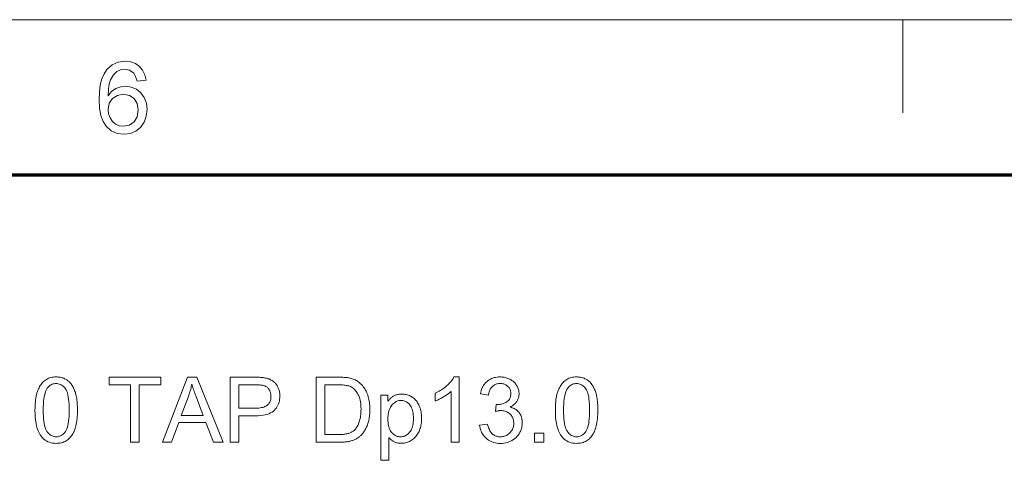
# Model space of a CAD drawing. Extents: x 8 to 406, y 8 to 280.
# Drawn here: x 125 to 158, y 266 to 280 of the extents above; entities that cross this region are included whole.
import ezdxf

# ---------------------------------------------------------------- set-up
doc = ezdxf.new("R2010")
doc.units = 0

msp = doc.modelspace()

# ---------------------------------------------------------------- linework, layer by layer
at = {"color": 11, "lineweight": 13}
msp.add_line((7.5, 280.5), (406.5, 280.5), dxfattribs=at)
at = {"color": 7, "lineweight": 13, "ltscale": 0.07875}
msp.add_line((154.5, 277.35), (154.5, 280.5), dxfattribs=at)
at = {"color": 150, "lineweight": 70}
msp.add_line((12.75, 275.25), (401.25, 275.25), dxfattribs=at)
at = {"color": 7, "lineweight": 13}
for points in [[(128.91, 278.449), (128.606, 278.416), (128.558, 278.576), (128.492, 278.686), (128.355, 278.787), (128.19, 278.821), (128.05, 278.803), (127.92, 278.747), (127.805, 278.63), (127.712, 278.468), (127.666, 278.327), (127.637, 278.146), (127.626, 277.925), (127.747, 278.067), (127.892, 278.168), (128.052, 278.227), (128.221, 278.247), (128.411, 278.222), (128.582, 278.149), (128.733, 278.027), (128.85, 277.865), (128.921, 277.676), (128.944, 277.457), (128.919, 277.236), (128.844, 277.031), (128.726, 276.857), (128.57, 276.73), (128.384, 276.651), (128.175, 276.625), (127.939, 276.655), (127.734, 276.746), (127.56, 276.897), (127.456, 277.056), (127.382, 277.259), (127.337, 277.505), (127.322, 277.796), (127.333, 278.061), (127.364, 278.295), (127.417, 278.499), (127.491, 278.672), (127.587, 278.815), (127.759, 278.969), (127.966, 279.061), (128.209, 279.092), (128.392, 279.073), (128.551, 279.016), (128.687, 278.921), (128.795, 278.793), (128.869, 278.636)], [(127.626, 277.464), (127.644, 277.317), (127.696, 277.176), (127.777, 277.055), (127.881, 276.967), (128.007, 276.913), (128.152, 276.895), (128.348, 276.932), (128.504, 277.044), (128.606, 277.219), (128.64, 277.448), (128.606, 277.667), (128.506, 277.835), (128.347, 277.941), (128.139, 277.976), (127.941, 277.941), (127.776, 277.835), (127.664, 277.671)], [(125.155, 267.292), (125.156, 267.369), (125.158, 267.442), (125.162, 267.513), (125.168, 267.58), (125.175, 267.644), (125.184, 267.706), (125.194, 267.764), (125.206, 267.819), (125.22, 267.871), (125.235, 267.92), (125.252, 267.967), (125.271, 268.011), (125.291, 268.053), (125.312, 268.093), (125.335, 268.131), (125.36, 268.166), (125.386, 268.2), (125.414, 268.231), (125.443, 268.26), (125.474, 268.287), (125.506, 268.312), (125.541, 268.334), (125.576, 268.353), (125.614, 268.37), (125.653, 268.384), (125.693, 268.396), (125.736, 268.405), (125.78, 268.411), (125.825, 268.415), (125.872, 268.416), (125.907, 268.415), (125.942, 268.413), (125.975, 268.41), (126.007, 268.405), (126.039, 268.398), (126.069, 268.391), (126.099, 268.381), (126.128, 268.371), (126.156, 268.358), (126.183, 268.345), (126.209, 268.33), (126.235, 268.314), (126.259, 268.296), (126.282, 268.278), (126.305, 268.258), (126.327, 268.237), (126.347, 268.214), (126.367, 268.191), (126.386, 268.166), (126.404, 268.139), (126.421, 268.112), (126.437, 268.083), (126.453, 268.053), (126.467, 268.022), (126.481, 267.99), (126.495, 267.957), (126.507, 267.923), (126.519, 267.887), (126.53, 267.85), (126.54, 267.812), (126.55, 267.772), (126.558, 267.73), (126.565, 267.684), (126.572, 267.636), (126.577, 267.586), (126.582, 267.532), (126.585, 267.476), (126.588, 267.418), (126.589, 267.356), (126.59, 267.292), (126.589, 267.216), (126.587, 267.143), (126.583, 267.073), (126.577, 267.006), (126.57, 266.942), (126.561, 266.881), (126.551, 266.823), (126.539, 266.768), (126.525, 266.716), (126.51, 266.667), (126.494, 266.621), (126.475, 266.576), (126.455, 266.534), (126.434, 266.494), (126.411, 266.456), (126.386, 266.421), (126.36, 266.387), (126.333, 266.356), (126.303, 266.327), (126.272, 266.299), (126.24, 266.275), (126.206, 266.253), (126.17, 266.233), (126.132, 266.216), (126.093, 266.202), (126.052, 266.19), (126.01, 266.181), (125.966, 266.175), (125.92, 266.171), (125.872, 266.17), (125.81, 266.172), (125.751, 266.179), (125.694, 266.19), (125.64, 266.206), (125.588, 266.227), (125.54, 266.252), (125.494, 266.281), (125.451, 266.316), (125.41, 266.354), (125.373, 266.398), (125.331, 266.456), (125.294, 266.521), (125.262, 266.594), (125.233, 266.673), (125.21, 266.759), (125.19, 266.852), (125.175, 266.951), (125.164, 267.058), (125.157, 267.172)], [(128.388, 266.207), (128.388, 268.148), (127.663, 268.148), (127.663, 268.407), (129.407, 268.407), (129.407, 268.148), (128.679, 268.148), (128.679, 266.207)], [(129.464, 266.207), (130.308, 268.407), (130.622, 268.407), (131.522, 266.207), (131.191, 266.207), (130.934, 266.873), (130.014, 266.873), (129.773, 266.207)], [(131.755, 266.207), (131.755, 268.407), (132.585, 268.407), (132.628, 268.407), (132.668, 268.406), (132.707, 268.405), (132.744, 268.404), (132.778, 268.402), (132.811, 268.4), (132.841, 268.397), (132.869, 268.394), (132.895, 268.39), (132.92, 268.386), (132.952, 268.38), (132.982, 268.373), (133.012, 268.366), (133.041, 268.357), (133.069, 268.347), (133.095, 268.336), (133.121, 268.324), (133.145, 268.312), (133.169, 268.298), (133.191, 268.283), (133.213, 268.268), (133.233, 268.251), (133.253, 268.232), (133.272, 268.213), (133.29, 268.192), (133.307, 268.171), (133.324, 268.147), (133.339, 268.123), (133.354, 268.098), (133.368, 268.071), (133.38, 268.043), (133.392, 268.015), (133.402, 267.987), (133.41, 267.957), (133.418, 267.928), (133.424, 267.897), (133.428, 267.867), (133.432, 267.835), (133.434, 267.803), (133.434, 267.771), (133.433, 267.716), (133.427, 267.662), (133.418, 267.61), (133.406, 267.56), (133.39, 267.512), (133.37, 267.465), (133.347, 267.42), (133.32, 267.377), (133.29, 267.336), (133.256, 267.296), (133.217, 267.259), (133.173, 267.226), (133.123, 267.197), (133.067, 267.172), (133.005, 267.15), (132.938, 267.133), (132.865, 267.119), (132.786, 267.109), (132.701, 267.104), (132.61, 267.102), (132.046, 267.102), (132.046, 266.207)], [(134.659, 266.207), (134.659, 268.407), (135.417, 268.407), (135.467, 268.407), (135.515, 268.406), (135.56, 268.404), (135.603, 268.402), (135.643, 268.399), (135.681, 268.396), (135.716, 268.392), (135.75, 268.387), (135.78, 268.382), (135.808, 268.376), (135.846, 268.366), (135.882, 268.355), (135.917, 268.343), (135.951, 268.33), (135.984, 268.315), (136.015, 268.298), (136.046, 268.28), (136.075, 268.261), (136.104, 268.24), (136.131, 268.218), (136.165, 268.188), (136.197, 268.156), (136.228, 268.122), (136.256, 268.087), (136.283, 268.051), (136.308, 268.012), (136.332, 267.972), (136.353, 267.93), (136.373, 267.887), (136.391, 267.842), (136.408, 267.796), (136.423, 267.748), (136.435, 267.699), (136.447, 267.649), (136.456, 267.597), (136.464, 267.544), (136.47, 267.49), (136.474, 267.434), (136.477, 267.377), (136.478, 267.319), (136.477, 267.27), (136.475, 267.221), (136.472, 267.174), (136.468, 267.128), (136.463, 267.083), (136.457, 267.039), (136.449, 266.996), (136.44, 266.955), (136.43, 266.914), (136.419, 266.875), (136.407, 266.837), (136.394, 266.8), (136.381, 266.765), (136.367, 266.731), (136.352, 266.698), (136.337, 266.667), (136.321, 266.637), (136.304, 266.608), (136.287, 266.581), (136.269, 266.555), (136.251, 266.53), (136.232, 266.506), (136.213, 266.483), (136.193, 266.462), (136.173, 266.441), (136.153, 266.422), (136.133, 266.404), (136.112, 266.386), (136.09, 266.37), (136.069, 266.355), (136.047, 266.341), (136.023, 266.327), (135.999, 266.315), (135.975, 266.302), (135.949, 266.291), (135.922, 266.28), (135.894, 266.27), (135.866, 266.261), (135.837, 266.253), (135.806, 266.245), (135.775, 266.238), (135.743, 266.231), (135.71, 266.226), (135.676, 266.221), (135.641, 266.217), (135.605, 266.213), (135.568, 266.211), (135.531, 266.209), (135.492, 266.208), (135.453, 266.207)], [(139.496, 266.207), (139.225, 266.207), (139.225, 267.928), (139.205, 267.91), (139.184, 267.891), (139.161, 267.873), (139.138, 267.854), (139.113, 267.835), (139.087, 267.817), (139.059, 267.798), (139.031, 267.78), (139.001, 267.761), (138.97, 267.742), (138.938, 267.724), (138.908, 267.707), (138.878, 267.691), (138.848, 267.675), (138.819, 267.661), (138.791, 267.647), (138.764, 267.635), (138.737, 267.623), (138.711, 267.613), (138.685, 267.603), (138.685, 267.864), (138.73, 267.886), (138.774, 267.908), (138.816, 267.932), (138.857, 267.956), (138.898, 267.982), (138.937, 268.008), (138.975, 268.035), (139.011, 268.063), (139.047, 268.092), (139.081, 268.122), (139.114, 268.152), (139.145, 268.182), (139.174, 268.212), (139.201, 268.242), (139.226, 268.271), (139.249, 268.301), (139.27, 268.33), (139.289, 268.359), (139.306, 268.388), (139.322, 268.416), (139.496, 268.416)], [(140.189, 266.788), (140.459, 266.824), (140.469, 266.779), (140.48, 266.737), (140.493, 266.698), (140.507, 266.661), (140.522, 266.626), (140.538, 266.595), (140.556, 266.565), (140.575, 266.539), (140.596, 266.515), (140.617, 266.493), (140.64, 266.474), (140.664, 266.457), (140.689, 266.441), (140.715, 266.428), (140.741, 266.417), (140.769, 266.408), (140.798, 266.401), (140.827, 266.396), (140.858, 266.393), (140.89, 266.392), (140.927, 266.393), (140.964, 266.397), (140.999, 266.404), (141.033, 266.413), (141.066, 266.425), (141.097, 266.439), (141.128, 266.456), (141.157, 266.476), (141.185, 266.499), (141.212, 266.524), (141.237, 266.551), (141.259, 266.579), (141.279, 266.609), (141.296, 266.64), (141.31, 266.672), (141.322, 266.705), (141.331, 266.74), (141.338, 266.775), (141.342, 266.813), (141.343, 266.851), (141.342, 266.888), (141.338, 266.923), (141.332, 266.957), (141.324, 266.989), (141.313, 267.021), (141.299, 267.051), (141.283, 267.079), (141.265, 267.107), (141.245, 267.133), (141.221, 267.158), (141.196, 267.181), (141.17, 267.201), (141.143, 267.219), (141.114, 267.235), (141.083, 267.248), (141.052, 267.259), (141.019, 267.268), (140.985, 267.274), (140.949, 267.277), (140.912, 267.279), (140.897, 267.278), (140.88, 267.277), (140.863, 267.276), (140.845, 267.274), (140.826, 267.271), (140.807, 267.268), (140.787, 267.264), (140.766, 267.259), (140.744, 267.254), (140.722, 267.249), (140.752, 267.486), (140.757, 267.485), (140.762, 267.485), (140.767, 267.484), (140.772, 267.484), (140.776, 267.484), (140.78, 267.483), (140.784, 267.483), (140.788, 267.483), (140.792, 267.483), (140.795, 267.483), (140.829, 267.484), (140.863, 267.486), (140.896, 267.491), (140.928, 267.497), (140.959, 267.505), (140.99, 267.515), (141.02, 267.527), (141.049, 267.54), (141.078, 267.556), (141.106, 267.573), (141.132, 267.592), (141.156, 267.613), (141.176, 267.636), (141.194, 267.66), (141.209, 267.687), (141.222, 267.716), (141.231, 267.747), (141.238, 267.779), (141.243, 267.814), (141.244, 267.85), (141.243, 267.88), (141.24, 267.908), (141.235, 267.935), (141.228, 267.961), (141.219, 267.986), (141.208, 268.01), (141.195, 268.033), (141.18, 268.055), (141.162, 268.077), (141.143, 268.097), (141.123, 268.115), (141.101, 268.132), (141.078, 268.146), (141.054, 268.159), (141.028, 268.17), (141.002, 268.178), (140.974, 268.185), (140.945, 268.19), (140.915, 268.193), (140.884, 268.194), (140.853, 268.193), (140.823, 268.19), (140.794, 268.185), (140.766, 268.178), (140.739, 268.169), (140.714, 268.158), (140.689, 268.146), (140.665, 268.131), (140.643, 268.114), (140.621, 268.095), (140.601, 268.074), (140.582, 268.051), (140.565, 268.027), (140.549, 268), (140.535, 267.971), (140.522, 267.941), (140.511, 267.908), (140.501, 267.873), (140.493, 267.837), (140.486, 267.798), (140.216, 267.846), (140.227, 267.899), (140.241, 267.95), (140.257, 267.998), (140.276, 268.044), (140.297, 268.087), (140.321, 268.128), (140.347, 268.166), (140.376, 268.202), (140.407, 268.236), (140.441, 268.267), (140.477, 268.295), (140.515, 268.321), (140.554, 268.343), (140.595, 268.362), (140.638, 268.379), (140.683, 268.392), (140.729, 268.403), (140.777, 268.41), (140.826, 268.415), (140.878, 268.416), (140.913, 268.415), (140.949, 268.413), (140.983, 268.409), (141.017, 268.404), (141.051, 268.397), (141.084, 268.388), (141.116, 268.378), (141.148, 268.367), (141.179, 268.354), (141.209, 268.339), (141.239, 268.323), (141.267, 268.306), (141.294, 268.287), (141.319, 268.268), (141.343, 268.248), (141.366, 268.226), (141.387, 268.203), (141.406, 268.179), (141.424, 268.154), (141.441, 268.128), (141.457, 268.101), (141.47, 268.074), (141.482, 268.046), (141.493, 268.019), (141.501, 267.99), (141.509, 267.962), (141.514, 267.933), (141.518, 267.904), (141.521, 267.874), (141.522, 267.844), (141.521, 267.816), (141.518, 267.788), (141.515, 267.761), (141.509, 267.734), (141.502, 267.708), (141.494, 267.683), (141.484, 267.657), (141.473, 267.633), (141.46, 267.608), (141.445, 267.585), (141.429, 267.562), (141.411, 267.54), (141.392, 267.519), (141.372, 267.499), (141.35, 267.48), (141.327, 267.462), (141.302, 267.444), (141.275, 267.428), (141.248, 267.413), (141.218, 267.399), (141.257, 267.389), (141.293, 267.377), (141.328, 267.363), (141.361, 267.347), (141.392, 267.329), (141.421, 267.31), (141.449, 267.288), (141.475, 267.265), (141.499, 267.239), (141.522, 267.212), (141.542, 267.183), (141.56, 267.152), (141.577, 267.12), (141.591, 267.087), (141.603, 267.052), (141.612, 267.016), (141.62, 266.978), (141.625, 266.939), (141.629, 266.899), (141.63, 266.857), (141.627, 266.8), (141.621, 266.745), (141.611, 266.692), (141.596, 266.641), (141.577, 266.591), (141.554, 266.543), (141.527, 266.497), (141.495, 266.452), (141.459, 266.409), (141.419, 266.368), (141.376, 266.33), (141.331, 266.296), (141.283, 266.266), (141.234, 266.24), (141.182, 266.218), (141.127, 266.2), (141.071, 266.186), (141.012, 266.176), (140.951, 266.17), (140.888, 266.168), (140.831, 266.17), (140.776, 266.175), (140.723, 266.184), (140.672, 266.196), (140.623, 266.211), (140.576, 266.23), (140.531, 266.253), (140.488, 266.279), (140.447, 266.308), (140.407, 266.341), (140.371, 266.376), (140.337, 266.414), (140.307, 266.453), (140.281, 266.495), (140.257, 266.539), (140.237, 266.585), (140.22, 266.632), (140.206, 266.682), (140.196, 266.734)], [(142.751, 267.292), (142.751, 267.369), (142.754, 267.442), (142.758, 267.513), (142.763, 267.58), (142.771, 267.644), (142.78, 267.706), (142.79, 267.764), (142.802, 267.819), (142.816, 267.871), (142.831, 267.92), (142.848, 267.967), (142.866, 268.011), (142.886, 268.053), (142.908, 268.093), (142.931, 268.131), (142.955, 268.166), (142.982, 268.2), (143.009, 268.231), (143.039, 268.26), (143.069, 268.287), (143.102, 268.312), (143.136, 268.334), (143.172, 268.353), (143.209, 268.37), (143.248, 268.384), (143.289, 268.396), (143.331, 268.405), (143.375, 268.411), (143.421, 268.415), (143.468, 268.416), (143.503, 268.415), (143.537, 268.413), (143.57, 268.41), (143.603, 268.405), (143.634, 268.398), (143.665, 268.391), (143.695, 268.381), (143.723, 268.371), (143.751, 268.358), (143.779, 268.345), (143.805, 268.33), (143.83, 268.314), (143.855, 268.296), (143.878, 268.278), (143.9, 268.258), (143.922, 268.237), (143.943, 268.214), (143.962, 268.191), (143.981, 268.166), (143.999, 268.139), (144.016, 268.112), (144.032, 268.083), (144.048, 268.053), (144.063, 268.022), (144.077, 267.99), (144.09, 267.957), (144.103, 267.923), (144.114, 267.887), (144.125, 267.85), (144.136, 267.812), (144.145, 267.772), (144.154, 267.73), (144.161, 267.684), (144.167, 267.636), (144.173, 267.586), (144.177, 267.532), (144.181, 267.476), (144.183, 267.418), (144.185, 267.356), (144.185, 267.292), (144.184, 267.216), (144.182, 267.143), (144.178, 267.073), (144.173, 267.006), (144.165, 266.942), (144.157, 266.881), (144.146, 266.823), (144.134, 266.768), (144.121, 266.716), (144.106, 266.667), (144.089, 266.621), (144.071, 266.576), (144.051, 266.534), (144.029, 266.494), (144.006, 266.456), (143.982, 266.421), (143.956, 266.387), (143.928, 266.356), (143.899, 266.327), (143.868, 266.299), (143.835, 266.275), (143.801, 266.253), (143.765, 266.233), (143.728, 266.216), (143.689, 266.202), (143.648, 266.19), (143.605, 266.181), (143.561, 266.175), (143.515, 266.171), (143.468, 266.17), (143.406, 266.172), (143.346, 266.179), (143.289, 266.19), (143.235, 266.206), (143.184, 266.227), (143.135, 266.252), (143.089, 266.281), (143.046, 266.316), (143.006, 266.354), (142.968, 266.398), (142.927, 266.456), (142.89, 266.521), (142.857, 266.594), (142.829, 266.673), (142.805, 266.759), (142.785, 266.852), (142.77, 266.951), (142.759, 267.058), (142.753, 267.172)], [(125.433, 267.292), (125.434, 267.187), (125.438, 267.09), (125.444, 267), (125.453, 266.917), (125.464, 266.841), (125.478, 266.773), (125.495, 266.711), (125.514, 266.657), (125.535, 266.611), (125.56, 266.571), (125.585, 266.537), (125.613, 266.507), (125.641, 266.48), (125.67, 266.456), (125.701, 266.437), (125.733, 266.42), (125.766, 266.408), (125.8, 266.399), (125.836, 266.394), (125.872, 266.392), (125.909, 266.394), (125.944, 266.399), (125.979, 266.408), (126.012, 266.421), (126.044, 266.437), (126.074, 266.457), (126.104, 266.48), (126.132, 266.507), (126.159, 266.538), (126.185, 266.572), (126.209, 266.611), (126.231, 266.658), (126.25, 266.712), (126.266, 266.774), (126.28, 266.842), (126.292, 266.918), (126.301, 267), (126.307, 267.09), (126.311, 267.188), (126.312, 267.292), (126.311, 267.397), (126.307, 267.495), (126.301, 267.585), (126.292, 267.668), (126.28, 267.744), (126.266, 267.813), (126.25, 267.874), (126.231, 267.928), (126.209, 267.975), (126.185, 268.014), (126.159, 268.048), (126.132, 268.078), (126.104, 268.105), (126.074, 268.128), (126.043, 268.148), (126.011, 268.164), (125.977, 268.177), (125.943, 268.185), (125.907, 268.191), (125.869, 268.193), (125.833, 268.191), (125.798, 268.186), (125.765, 268.178), (125.733, 268.167), (125.702, 268.153), (125.673, 268.136), (125.646, 268.115), (125.62, 268.092), (125.595, 268.065), (125.572, 268.035), (125.546, 267.991), (125.522, 267.941), (125.501, 267.884), (125.483, 267.82), (125.468, 267.749), (125.455, 267.671), (125.445, 267.587), (125.438, 267.495), (125.434, 267.397)], [(130.098, 267.111), (130.844, 267.111), (130.615, 267.72), (130.594, 267.774), (130.575, 267.827), (130.556, 267.878), (130.539, 267.926), (130.523, 267.973), (130.508, 268.017), (130.494, 268.06), (130.481, 268.101), (130.469, 268.139), (130.459, 268.176), (130.45, 268.134), (130.44, 268.092), (130.43, 268.049), (130.419, 268.007), (130.408, 267.965), (130.396, 267.923), (130.383, 267.881), (130.369, 267.839), (130.355, 267.798), (130.34, 267.756)], [(132.046, 267.361), (132.615, 267.361), (132.67, 267.362), (132.721, 267.365), (132.77, 267.371), (132.815, 267.378), (132.856, 267.387), (132.895, 267.399), (132.93, 267.413), (132.962, 267.428), (132.99, 267.446), (133.016, 267.466), (133.038, 267.488), (133.058, 267.512), (133.076, 267.537), (133.092, 267.564), (133.105, 267.593), (133.115, 267.623), (133.124, 267.655), (133.129, 267.689), (133.133, 267.725), (133.134, 267.762), (133.134, 267.789), (133.131, 267.816), (133.128, 267.841), (133.123, 267.866), (133.117, 267.89), (133.109, 267.913), (133.1, 267.936), (133.09, 267.957), (133.078, 267.978), (133.064, 267.998), (133.05, 268.017), (133.035, 268.035), (133.019, 268.051), (133.002, 268.066), (132.984, 268.08), (132.965, 268.092), (132.945, 268.103), (132.924, 268.113), (132.903, 268.121), (132.881, 268.128), (132.865, 268.132), (132.846, 268.135), (132.825, 268.138), (132.802, 268.141), (132.776, 268.143), (132.748, 268.144), (132.717, 268.146), (132.683, 268.147), (132.647, 268.147), (132.609, 268.148), (132.046, 268.148)], [(134.95, 266.467), (135.42, 266.467), (135.462, 266.467), (135.503, 266.468), (135.542, 266.47), (135.579, 266.473), (135.614, 266.477), (135.647, 266.481), (135.678, 266.487), (135.708, 266.493), (135.735, 266.5), (135.761, 266.507), (135.785, 266.516), (135.809, 266.525), (135.831, 266.535), (135.852, 266.545), (135.872, 266.556), (135.892, 266.568), (135.91, 266.58), (135.927, 266.593), (135.943, 266.607), (135.959, 266.621), (135.979, 266.643), (135.998, 266.666), (136.017, 266.69), (136.034, 266.716), (136.051, 266.743), (136.066, 266.771), (136.081, 266.801), (136.095, 266.833), (136.108, 266.866), (136.12, 266.9), (136.131, 266.935), (136.141, 266.973), (136.149, 267.011), (136.157, 267.051), (136.163, 267.093), (136.168, 267.136), (136.172, 267.181), (136.175, 267.227), (136.177, 267.275), (136.178, 267.324), (136.176, 267.391), (136.173, 267.455), (136.167, 267.516), (136.159, 267.574), (136.149, 267.629), (136.137, 267.68), (136.122, 267.729), (136.105, 267.774), (136.086, 267.816), (136.064, 267.854), (136.041, 267.89), (136.017, 267.923), (135.992, 267.954), (135.966, 267.983), (135.939, 268.009), (135.911, 268.033), (135.882, 268.054), (135.852, 268.072), (135.821, 268.089), (135.789, 268.103), (135.764, 268.111), (135.736, 268.119), (135.706, 268.126), (135.672, 268.131), (135.636, 268.136), (135.597, 268.14), (135.555, 268.144), (135.51, 268.146), (135.463, 268.147), (135.412, 268.148), (134.95, 268.148)], [(143.028, 267.292), (143.029, 267.187), (143.033, 267.09), (143.04, 267), (143.049, 266.917), (143.06, 266.841), (143.074, 266.773), (143.09, 266.711), (143.109, 266.657), (143.131, 266.611), (143.155, 266.571), (143.181, 266.537), (143.208, 266.507), (143.236, 266.48), (143.266, 266.456), (143.297, 266.437), (143.329, 266.42), (143.362, 266.408), (143.396, 266.399), (143.431, 266.394), (143.468, 266.392), (143.505, 266.394), (143.54, 266.399), (143.574, 266.408), (143.607, 266.421), (143.639, 266.437), (143.67, 266.457), (143.699, 266.48), (143.728, 266.507), (143.755, 266.538), (143.781, 266.572), (143.805, 266.611), (143.826, 266.658), (143.845, 266.712), (143.862, 266.774), (143.876, 266.842), (143.887, 266.918), (143.896, 267), (143.903, 267.09), (143.906, 267.188), (143.908, 267.292), (143.906, 267.397), (143.903, 267.495), (143.896, 267.585), (143.887, 267.668), (143.876, 267.744), (143.862, 267.813), (143.845, 267.874), (143.826, 267.928), (143.805, 267.975), (143.781, 268.014), (143.755, 268.048), (143.728, 268.078), (143.699, 268.105), (143.669, 268.128), (143.638, 268.148), (143.606, 268.164), (143.573, 268.177), (143.538, 268.185), (143.502, 268.191), (143.465, 268.193), (143.428, 268.191), (143.393, 268.186), (143.36, 268.178), (143.328, 268.167), (143.298, 268.153), (143.269, 268.136), (143.241, 268.115), (143.215, 268.092), (143.191, 268.065), (143.168, 268.035), (143.141, 267.991), (143.118, 267.941), (143.097, 267.884), (143.078, 267.82), (143.063, 267.749), (143.051, 267.671), (143.041, 267.587), (143.034, 267.495), (143.03, 267.397)], [(136.844, 265.596), (136.844, 267.801), (137.09, 267.801), (137.09, 267.594), (137.108, 267.618), (137.126, 267.64), (137.144, 267.661), (137.163, 267.681), (137.183, 267.7), (137.203, 267.718), (137.223, 267.734), (137.244, 267.749), (137.265, 267.763), (137.287, 267.776), (137.309, 267.788), (137.332, 267.798), (137.357, 267.807), (137.382, 267.815), (137.408, 267.822), (137.435, 267.827), (137.463, 267.831), (137.492, 267.835), (137.521, 267.836), (137.552, 267.837), (137.593, 267.836), (137.632, 267.833), (137.67, 267.827), (137.708, 267.82), (137.744, 267.811), (137.78, 267.799), (137.814, 267.785), (137.848, 267.77), (137.881, 267.752), (137.912, 267.732), (137.943, 267.71), (137.972, 267.686), (137.999, 267.661), (138.025, 267.634), (138.049, 267.605), (138.072, 267.575), (138.093, 267.543), (138.113, 267.509), (138.131, 267.473), (138.148, 267.435), (138.163, 267.397), (138.177, 267.357), (138.189, 267.317), (138.199, 267.277), (138.208, 267.235), (138.215, 267.193), (138.22, 267.15), (138.224, 267.106), (138.227, 267.061), (138.228, 267.016), (138.227, 266.968), (138.224, 266.92), (138.22, 266.874), (138.214, 266.828), (138.206, 266.784), (138.196, 266.74), (138.185, 266.697), (138.171, 266.656), (138.156, 266.615), (138.14, 266.576), (138.121, 266.537), (138.101, 266.501), (138.08, 266.466), (138.057, 266.434), (138.032, 266.403), (138.006, 266.374), (137.978, 266.346), (137.948, 266.321), (137.917, 266.297), (137.885, 266.275), (137.851, 266.256), (137.817, 266.238), (137.783, 266.222), (137.748, 266.209), (137.713, 266.197), (137.678, 266.188), (137.642, 266.181), (137.606, 266.175), (137.569, 266.172), (137.533, 266.171), (137.506, 266.172), (137.48, 266.173), (137.454, 266.176), (137.429, 266.18), (137.405, 266.185), (137.381, 266.192), (137.357, 266.199), (137.334, 266.208), (137.312, 266.217), (137.29, 266.228), (137.269, 266.24), (137.249, 266.252), (137.229, 266.265), (137.211, 266.279), (137.193, 266.293), (137.175, 266.307), (137.159, 266.323), (137.143, 266.339), (137.128, 266.355), (137.114, 266.372), (137.114, 265.596)], [(137.089, 266.995), (137.09, 266.935), (137.094, 266.878), (137.1, 266.825), (137.108, 266.775), (137.12, 266.728), (137.133, 266.684), (137.15, 266.643), (137.168, 266.606), (137.189, 266.571), (137.213, 266.54), (137.239, 266.512), (137.265, 266.487), (137.293, 266.465), (137.321, 266.446), (137.351, 266.43), (137.381, 266.417), (137.413, 266.406), (137.446, 266.399), (137.48, 266.395), (137.515, 266.393), (137.55, 266.395), (137.585, 266.399), (137.618, 266.407), (137.65, 266.418), (137.682, 266.431), (137.712, 266.448), (137.741, 266.468), (137.77, 266.491), (137.797, 266.517), (137.823, 266.546), (137.847, 266.578), (137.869, 266.613), (137.889, 266.652), (137.905, 266.694), (137.919, 266.74), (137.931, 266.789), (137.94, 266.841), (137.946, 266.896), (137.95, 266.955), (137.951, 267.018), (137.95, 267.077), (137.946, 267.133), (137.94, 267.187), (137.931, 267.237), (137.92, 267.284), (137.906, 267.328), (137.89, 267.369), (137.871, 267.407), (137.85, 267.442), (137.826, 267.474), (137.801, 267.503), (137.774, 267.528), (137.747, 267.551), (137.718, 267.571), (137.689, 267.587), (137.658, 267.601), (137.627, 267.612), (137.594, 267.619), (137.561, 267.624), (137.527, 267.625), (137.493, 267.624), (137.459, 267.619), (137.427, 267.611), (137.395, 267.6), (137.364, 267.585), (137.334, 267.567), (137.305, 267.546), (137.276, 267.522), (137.248, 267.495), (137.221, 267.464), (137.196, 267.43), (137.174, 267.394), (137.154, 267.354), (137.136, 267.312), (137.122, 267.266), (137.11, 267.218), (137.1, 267.166), (137.094, 267.112), (137.09, 267.055)], [(142.048, 266.207), (142.048, 266.515), (142.356, 266.515), (142.356, 266.207)]]:
    msp.add_lwpolyline(points, close=True, dxfattribs=at)

doc.saveas('drawing.dxf')
